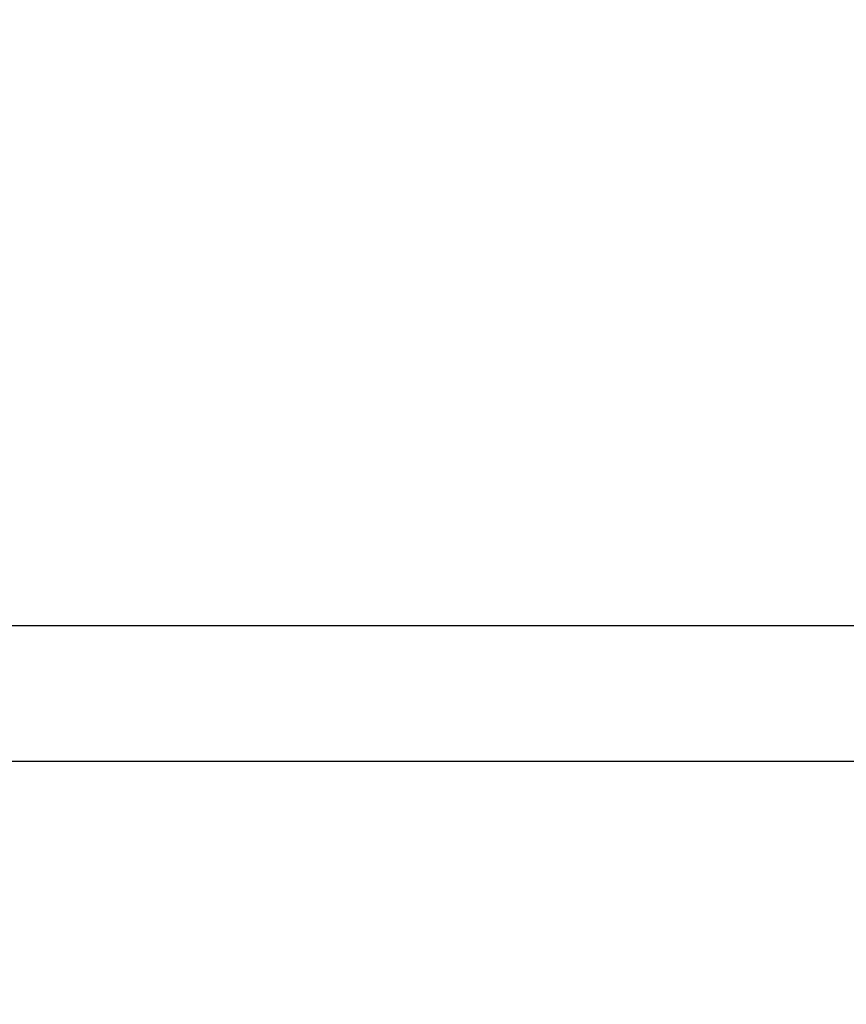
# Model space of a CAD drawing. Units: millimetres. Extents: x 178726 to 188588, y 5983 to 12551.
# Drawn here: x 182920 to 183377, y 8827 to 9371 of the extents above; entities that cross this region are included whole.
import ezdxf

# ---------------------------------------------------------------- set-up
doc = ezdxf.new("R2010")
doc.units = ezdxf.units.MM
doc.layers.add('DEFAULT', color=7, linetype='Continuous')
doc.dimstyles.new('Qitele Minor', dxfattribs={"dimscale": 85, "dimtxt": 2.5, "dimasz": 2, "dimexe": 1.5, "dimexo": 0, "dimgap": 2, "dimtad": 1, "dimdec": 0, "dimrnd": 10, "dimzin": 1, "dimtxsty": 'Standard', "dimblk": 'OBLIQUE', "dimcen": 2, "dimdle": 1, "dimclrd": 256, "dimclre": 256, "dimclrt": 256, "dimadec": 0, "dimazin": 0, "dimtfac": 1, "dimtdec": 0, "dimtmove": 0, "dimatfit": 3, "dimldrblk": 'OBLIQUE', "dimfxl": 2, "dimfxlon": 1, "dimlwd": 40, "dimlwe": 30, "dimarcsym": 0})

# ---------------------------------------------------------------- blocks, each defined once
blk = doc.blocks.new('_Oblique')
at = {"color": 0, "linetype": 'ByBlock', "lineweight": -2}
blk.add_line((-0.5, -0.5), (0.5, 0.5), dxfattribs=at)
blk = doc.blocks.new('*D20')
at = {"layer": 'DEFAULT', "lineweight": 40, "transparency": 16777216}
for p, q in [((180136.29, 9371.35), (180136.29, 8711.35)), ((180136.29, 8711.35), (180136.29, 7782.02))]:
    blk.add_line(p, q, dxfattribs=at)
at = {"layer": 'DEFAULT', "lineweight": 30, "transparency": 16777216}
for p, q in [((180391.29, 9286.35), (180008.79, 9286.35)), ((180391.29, 8711.35), (180008.79, 8711.35))]:
    blk.add_line(p, q, dxfattribs=at)
at = {"layer": 'Defpoints', "color": 0, "transparency": 16777216}
for p in [(183480.26, 9286.35), (180136.29, 8711.35), (183480.26, 8711.35)]:
    blk.add_point(p, dxfattribs=at)
at = {"layer": 'DEFAULT', "lineweight": 40, "transparency": 16777216, "xscale": 170, "yscale": 170, "zscale": 170}
for p, rotation in [((180136.29, 9286.35), 90), ((180136.29, 8711.35), 270)]:
    blk.add_blockref('_Oblique', p, dxfattribs=dict(at, rotation=rotation))
at = {"layer": 'DEFAULT', "transparency": 16777216, "insert": (179870.76, 8161.68), "char_height": 187, "attachment_point": 5, "rotation": 90}
blk.add_mtext('575', dxfattribs=at)
blk = doc.blocks.new('ES-23204')
for p, q in [((182868.77, 9036.35), (184521.75, 9036.35)), ((182868.77, 8961.35), (184521.75, 8961.35))]:
    blk.add_line(p, q)

msp = doc.modelspace()

# ---------------------------------------------------------------- block references
at = {"layer": 'DEFAULT'}
msp.add_blockref('ES-23204', (0, 0), dxfattribs=at)

# ---------------------------------------------------------------- dimensions: what is measured, and where the dimension line sits
dim = msp.add_linear_dim(base=(180136.29, 8711.35), p1=(183480.26, 9286.35), p2=(183480.26, 8711.35), angle=90, dimstyle='Qitele Minor', override={"dimtxt": 2.2, "dimrnd": 1, "dimfxl": 3}, dxfattribs=at)
dim.commit()
dim.dimension.update_dxf_attribs({"geometry": '*D20', "text_midpoint": (179870.76, 8161.68)})

doc.saveas('drawing.dxf')
